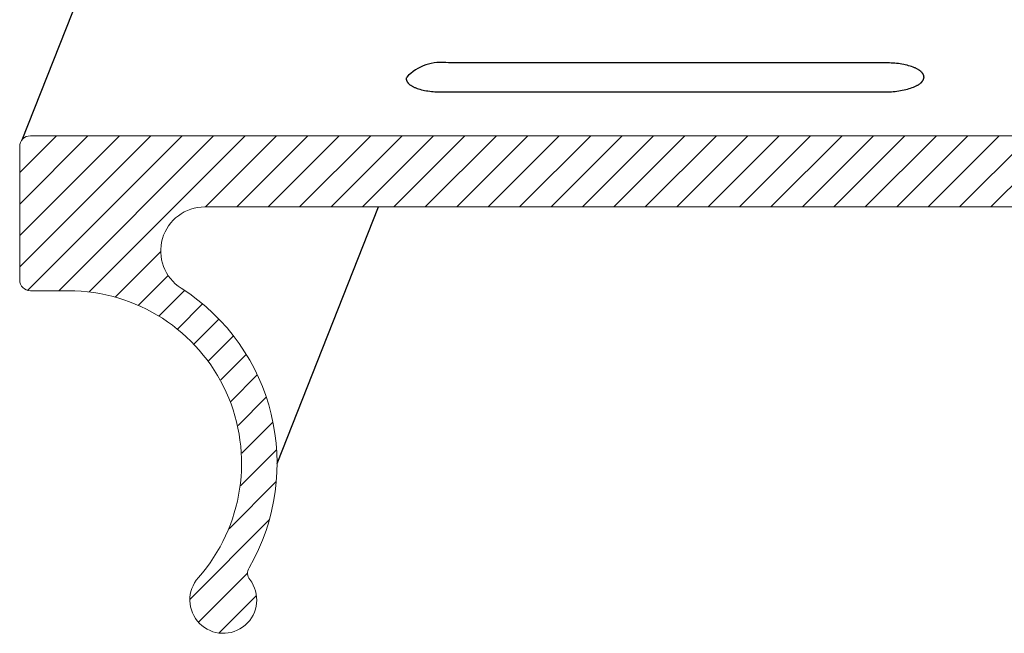
# Model space of a CAD drawing. Units: inches. Extents: x 0.4 to 8.2, y -3 to 7.3.
# Drawn here: x 2.9 to 4.3, y 1.9 to 2.8 of the extents above; entities that cross this region are included whole.
import ezdxf

# ---------------------------------------------------------------- set-up
doc = ezdxf.new("R2010")
doc.units = ezdxf.units.IN
doc.header["$MEASUREMENT"] = 0
doc.layers.add('6', color=7, linetype='Continuous')

msp = doc.modelspace()

# ---------------------------------------------------------------- hatches: boundary and pattern name
h = msp.add_hatch()
h.set_pattern_fill('ANSI31', color=256, scale=0.25, style=0)
h.set_pattern_definition([(45, (0.09134, -0.47465), (-0.02209709, 0.02209709), [])])
h.paths.add_polyline_path([(5.9296, 2.6214, 0.414214), (5.9146, 2.6364), (2.9446, 2.6364, 0.41337), (2.9297, 2.6214), (2.9297, 2.4335, 0.414218), (2.9447, 2.4185), (2.9984, 2.4185, -0.65064), (3.1809, 2.0148, 2.125291), (3.2533, 2.0121, -0.303373), (3.2522, 2.0287, 0.401206), (3.1566, 2.4222, -0.749314), (3.19, 2.5364), (4.4197, 2.5364), (4.4297, 2.5464), (4.4397, 2.5364), (5.6691, 2.5364, -0.750302), (5.7027, 2.4222, 0.398384), (5.606, 2.0287, -0.33468), (5.606, 2.0121, 2.104669), (5.6784, 2.0148, -0.64529), (5.8609, 2.4185), (5.9146, 2.4185, 0.413363), (5.9296, 2.4335)])

# ---------------------------------------------------------------- linework, layer by layer
at = {"layer": '6'}
for p, q in [((2.9331, 2.631), (3.3365, 3.6524)), ((4.1529, 2.7389), (3.5329, 2.739)), ((4.1554, 2.7388), (4.1529, 2.7389)), ((4.1579, 2.7387), (4.1554, 2.7388)), ((4.1604, 2.7385), (4.1579, 2.7387)), ((4.1629, 2.7383), (4.1604, 2.7385)), ((4.1654, 2.738), (4.1629, 2.7383)), ((4.1679, 2.7376), (4.1654, 2.738)), ((4.1704, 2.7372), (4.1679, 2.7376)), ((4.1729, 2.7368), (4.1704, 2.7372)), ((4.1752, 2.7363), (4.1729, 2.7368)), ((4.1776, 2.7357), (4.1752, 2.7363)), ((4.1798, 2.7351), (4.1776, 2.7357)), ((4.182, 2.7345), (4.1798, 2.7351)), ((4.1841, 2.7338), (4.182, 2.7345)), ((4.1861, 2.7331), (4.1841, 2.7338)), ((4.1871, 2.7327), (4.1861, 2.7331)), ((4.188, 2.7323), (4.1871, 2.7327)), ((4.189, 2.7319), (4.188, 2.7323)), ((4.1898, 2.7315), (4.189, 2.7319)), ((4.1907, 2.7311), (4.1898, 2.7315)), ((4.1915, 2.7307), (4.1907, 2.7311)), ((4.1923, 2.7303), (4.1915, 2.7307)), ((4.1931, 2.7299), (4.1923, 2.7303)), ((4.1938, 2.7294), (4.1931, 2.7299)), ((4.1945, 2.729), (4.1938, 2.7294)), ((4.1951, 2.7285), (4.1945, 2.729)), ((4.1958, 2.7281), (4.1951, 2.7285)), ((4.1964, 2.7276), (4.1958, 2.7281)), ((3.4734, 2.7177), (3.4733, 2.7175)), ((3.4733, 2.7175), (3.4733, 2.7173)), ((3.4733, 2.7173), (3.4733, 2.7171)), ((3.4733, 2.7171), (3.4733, 2.7168)), ((3.4733, 2.7168), (3.4733, 2.7166)), ((3.4733, 2.7166), (3.4733, 2.7164)), ((3.4733, 2.7164), (3.4733, 2.7162)), ((3.4733, 2.7162), (3.4734, 2.7159)), ((3.4734, 2.718), (3.4734, 2.7177)), ((3.4734, 2.7159), (3.4734, 2.7157)), ((3.4734, 2.7157), (3.4734, 2.7155)), ((3.4734, 2.7155), (3.4735, 2.7152)), ((3.4735, 2.7152), (3.4735, 2.715)), ((3.4735, 2.715), (3.4736, 2.7148)), ((3.4736, 2.7148), (3.4736, 2.7145)), ((3.4736, 2.7145), (3.4737, 2.7143)), ((3.4737, 2.7143), (3.4738, 2.7141)), ((4.1969, 2.7271), (4.1964, 2.7276)), ((4.1972, 2.7269), (4.1969, 2.7271)), ((4.1975, 2.7267), (4.1972, 2.7269)), ((4.1977, 2.7264), (4.1975, 2.7267)), ((4.198, 2.7262), (4.1977, 2.7264)), ((4.1982, 2.726), (4.198, 2.7262)), ((4.1984, 2.7257), (4.1982, 2.726)), ((4.1986, 2.7255), (4.1984, 2.7257)), ((4.1988, 2.7253), (4.1986, 2.7255)), ((4.199, 2.725), (4.1988, 2.7253)), ((4.1992, 2.7248), (4.199, 2.725)), ((4.1994, 2.7246), (4.1992, 2.7248)), ((4.1996, 2.7243), (4.1994, 2.7246)), ((4.1998, 2.7241), (4.1996, 2.7243)), ((4.1999, 2.7238), (4.1998, 2.7241)), ((4.1998, 2.714), (4.2, 2.7143)), ((4.2001, 2.7236), (4.1999, 2.7238)), ((4.2, 2.7143), (4.2001, 2.7145)), ((4.2002, 2.7234), (4.2001, 2.7236)), ((4.2001, 2.7145), (4.2003, 2.7147)), ((4.2004, 2.7231), (4.2002, 2.7234)), ((4.2003, 2.7147), (4.2004, 2.715)), ((4.2005, 2.7229), (4.2004, 2.7231)), ((4.2004, 2.715), (4.2005, 2.7152)), ((4.2006, 2.7227), (4.2005, 2.7229)), ((4.2005, 2.7152), (4.2006, 2.7155)), ((4.2007, 2.7224), (4.2006, 2.7227)), ((4.2006, 2.7155), (4.2007, 2.7157)), ((4.2008, 2.7222), (4.2007, 2.7224)), ((4.2007, 2.7157), (4.2008, 2.7159)), ((4.2009, 2.7219), (4.2008, 2.7222)), ((4.2008, 2.7159), (4.2009, 2.7162)), ((4.201, 2.7217), (4.2009, 2.7219)), ((4.2009, 2.7162), (4.201, 2.7164)), ((4.2011, 2.7215), (4.201, 2.7217)), ((4.201, 2.7164), (4.2011, 2.7166)), ((4.2011, 2.7212), (4.2011, 2.7215)), ((4.2012, 2.721), (4.2011, 2.7212)), ((4.2011, 2.7166), (4.2012, 2.7169)), ((4.2013, 2.7208), (4.2012, 2.721)), ((4.2012, 2.7171), (4.2013, 2.7173)), ((4.2012, 2.7169), (4.2012, 2.7171)), ((4.2013, 2.7205), (4.2013, 2.7208)), ((4.2014, 2.7203), (4.2013, 2.7205)), ((4.2013, 2.7176), (4.2014, 2.7178)), ((4.2013, 2.7173), (4.2013, 2.7176)), ((4.2014, 2.7201), (4.2014, 2.7203)), ((4.2014, 2.7198), (4.2014, 2.7201)), ((4.2014, 2.7196), (4.2014, 2.7198)), ((4.2015, 2.7194), (4.2014, 2.7196)), ((4.2014, 2.7185), (4.2015, 2.7187)), ((4.2014, 2.7183), (4.2014, 2.7185)), ((4.2014, 2.718), (4.2014, 2.7183)), ((4.2014, 2.7178), (4.2014, 2.718)), ((4.2015, 2.7192), (4.2015, 2.7194)), ((4.2015, 2.7189), (4.2015, 2.7192)), ((4.2015, 2.7187), (4.2015, 2.7189)), ((3.4738, 2.7141), (3.4739, 2.7138)), ((3.4739, 2.7138), (3.474, 2.7136)), ((3.474, 2.7136), (3.4741, 2.7134)), ((3.4741, 2.7134), (3.4742, 2.7131)), ((3.4742, 2.7131), (3.4743, 2.7129)), ((3.4743, 2.7129), (3.4745, 2.7127)), ((3.4745, 2.7127), (3.4746, 2.7124)), ((3.4746, 2.7124), (3.4747, 2.7122)), ((3.4747, 2.7122), (3.4749, 2.712)), ((3.4749, 2.712), (3.4751, 2.7117)), ((3.4751, 2.7117), (3.4752, 2.7115)), ((3.4752, 2.7115), (3.4754, 2.7113)), ((3.4754, 2.7113), (3.4756, 2.711)), ((3.4756, 2.711), (3.4758, 2.7108)), ((3.4758, 2.7108), (3.476, 2.7106)), ((3.476, 2.7106), (3.4762, 2.7104)), ((3.4762, 2.7104), (3.4764, 2.7101)), ((3.4764, 2.7101), (3.4766, 2.7099)), ((3.4766, 2.7099), (3.4769, 2.7097)), ((3.4769, 2.7097), (3.4771, 2.7094)), ((3.4771, 2.7094), (3.4774, 2.7092)), ((3.4774, 2.7092), (3.4776, 2.709)), ((3.4776, 2.709), (3.4779, 2.7088)), ((3.4779, 2.7088), (3.4785, 2.7083)), ((3.4785, 2.7083), (3.4791, 2.7079)), ((3.4791, 2.7079), (3.4797, 2.7075)), ((3.4797, 2.7075), (3.4803, 2.707)), ((3.4803, 2.707), (3.481, 2.7066)), ((3.481, 2.7066), (3.4818, 2.7062)), ((3.4818, 2.7062), (3.4825, 2.7058)), ((3.4825, 2.7058), (3.4833, 2.7054)), ((3.4833, 2.7054), (3.4841, 2.705)), ((3.4841, 2.705), (3.4849, 2.7046)), ((3.4849, 2.7046), (3.4858, 2.7042)), ((3.4858, 2.7042), (3.4867, 2.7039)), ((3.4867, 2.7039), (3.4876, 2.7035)), ((3.4876, 2.7035), (3.4886, 2.7032)), ((3.4886, 2.7032), (3.4906, 2.7025)), ((3.4906, 2.7025), (3.4926, 2.7019)), ((3.4926, 2.7019), (3.4948, 2.7013)), ((3.4948, 2.7013), (3.497, 2.7008)), ((3.497, 2.7008), (3.4992, 2.7003)), ((3.4992, 2.7003), (3.5016, 2.6999)), ((4.1685, 2.7), (4.171, 2.7005)), ((4.171, 2.7005), (4.1735, 2.701)), ((4.1735, 2.701), (4.1759, 2.7015)), ((4.1759, 2.7015), (4.1782, 2.7021)), ((4.1782, 2.7021), (4.1805, 2.7028)), ((4.1805, 2.7028), (4.1827, 2.7035)), ((4.1827, 2.7035), (4.1848, 2.7042)), ((4.1848, 2.7042), (4.1868, 2.705)), ((4.1868, 2.705), (4.1877, 2.7054)), ((4.1877, 2.7054), (4.1887, 2.7058)), ((4.1887, 2.7058), (4.1896, 2.7062)), ((4.1896, 2.7062), (4.1904, 2.7066)), ((4.1904, 2.7066), (4.1913, 2.707)), ((4.1913, 2.707), (4.1921, 2.7075)), ((4.1921, 2.7075), (4.1928, 2.7079)), ((4.1928, 2.7079), (4.1936, 2.7084)), ((4.1936, 2.7084), (4.1943, 2.7088)), ((4.1943, 2.7088), (4.1949, 2.7093)), ((4.1949, 2.7093), (4.1956, 2.7098)), ((4.1956, 2.7098), (4.1962, 2.7102)), ((4.1962, 2.7102), (4.1968, 2.7107)), ((4.1968, 2.7107), (4.1973, 2.7112)), ((4.1973, 2.7112), (4.1976, 2.7114)), ((4.1976, 2.7114), (4.1978, 2.7116)), ((4.1978, 2.7116), (4.198, 2.7119)), ((4.198, 2.7119), (4.1983, 2.7121)), ((4.1983, 2.7121), (4.1985, 2.7124)), ((4.1985, 2.7124), (4.1987, 2.7126)), ((4.1987, 2.7126), (4.1989, 2.7128)), ((4.1989, 2.7128), (4.1991, 2.7131)), ((4.1991, 2.7131), (4.1993, 2.7133)), ((4.1993, 2.7133), (4.1995, 2.7136)), ((4.1995, 2.7136), (4.1997, 2.7138)), ((4.1997, 2.7138), (4.1998, 2.714)), ((3.5016, 2.6999), (3.5039, 2.6995)), ((3.5039, 2.6995), (3.5063, 2.6992)), ((3.5063, 2.6992), (3.5088, 2.6989)), ((3.5088, 2.6989), (3.5112, 2.6987)), ((3.5112, 2.6987), (3.5137, 2.6985)), ((3.5137, 2.6985), (3.5161, 2.6983)), ((3.5161, 2.6983), (3.5185, 2.6982)), ((3.5185, 2.6982), (4.1457, 2.6981)), ((4.1457, 2.6981), (4.1506, 2.6982)), ((4.1506, 2.6982), (4.1531, 2.6983)), ((4.1531, 2.6983), (4.1557, 2.6985)), ((4.1557, 2.6985), (4.1583, 2.6987)), ((4.1583, 2.6987), (4.1608, 2.6989)), ((4.1608, 2.6989), (4.1634, 2.6992)), ((4.1634, 2.6992), (4.166, 2.6996)), ((4.166, 2.6996), (4.1685, 2.7)), ((3.2916, 2.1755), (3.4342, 2.5364))]:
    msp.add_line(p, q, dxfattribs=at)
at = {"layer": '6', "linetype": 'Continuous', "lineweight": 20}
for p, q in [((2.9447, 2.6364), (5.9146, 2.6364)), ((2.9297, 2.6214), (2.9297, 2.4335)), ((3.19, 2.5364), (4.4197, 2.5364)), ((2.9447, 2.4185), (2.9984, 2.4185))]:
    msp.add_line(p, q, dxfattribs=at)
at = {"layer": '6'}
msp.add_arc((3.5224, 2.6729), 0.0669, 80.9598, 136.8479, dxfattribs=at)
at = {"layer": '6', "linetype": 'Continuous', "lineweight": 20}
for centre, radius, start, end in [((2.9447, 2.6214), 0.015, 89.8335, 180), ((3.19, 2.4744), 0.062, 90, 237.3789), ((2.9447, 2.4335), 0.015, 180, 270), ((2.9987, 2.1755), 0.243, 318.6031, 90.0613), ((2.9987, 2.1755), 0.293, 329.9351, 57.3788), ((3.2652, 2.0212), 0.015, 149.935, 217.4472), ((3.216, 1.9835), 0.047, 138.2263, 37.4471)]:
    msp.add_arc(centre, radius, start, end, dxfattribs=at)

doc.saveas('drawing.dxf')
